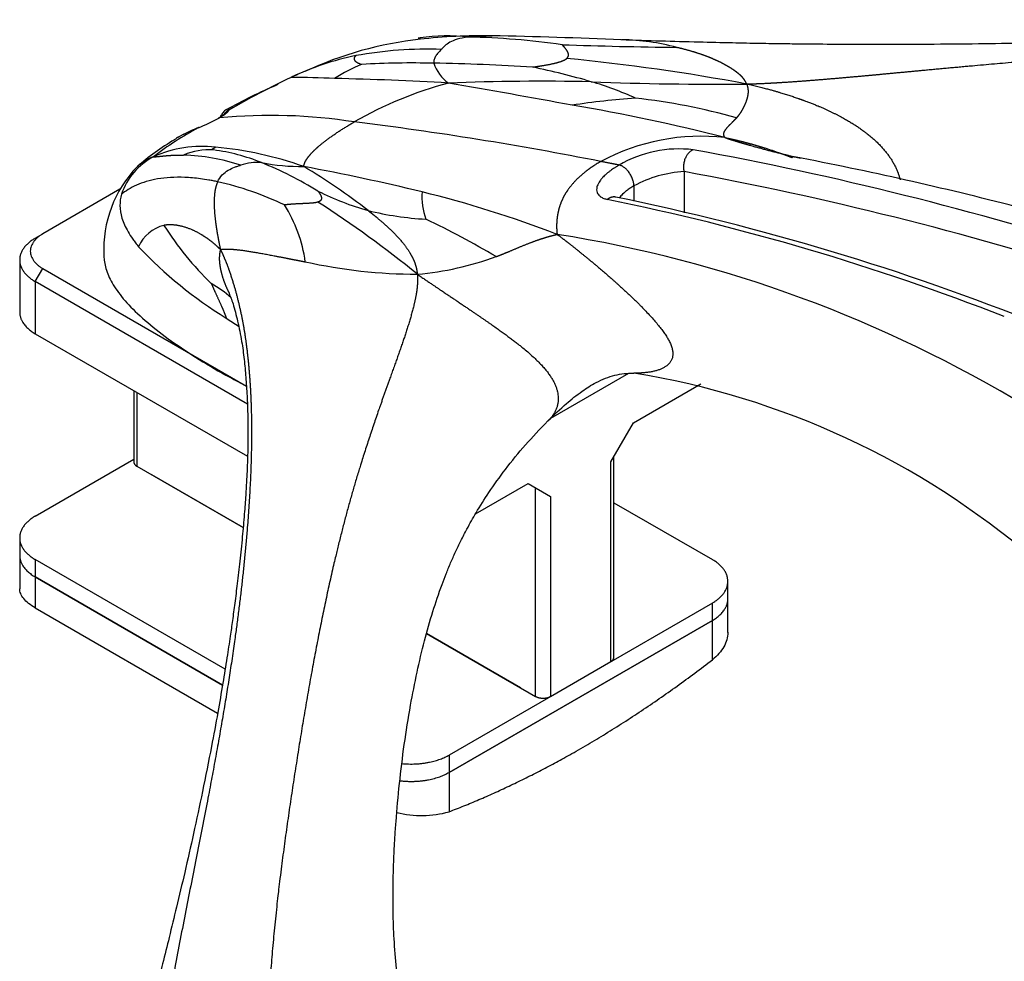
# Model space of a CAD drawing. Units: inches. Extents: x 138 to 3730, y 402 to 1684.
# Drawn here: x 3540 to 3544, y 1557 to 1560 of the extents above; entities that cross this region are included whole.
import ezdxf

# ---------------------------------------------------------------- set-up
doc = ezdxf.new("R2010")
doc.units = ezdxf.units.IN
doc.header["$LTSCALE"] = 0.125
doc.header["$MEASUREMENT"] = 0
doc.layers.add('01 Cut', color=7, linetype='Continuous')

msp = doc.modelspace()

# ---------------------------------------------------------------- linework, layer by layer
at = {"layer": '01 Cut', "linetype": 'Continuous'}
for p, q in [((3542.95294, 1559.51086), (3542.95294, 1559.35856)), ((3540.86693, 1559.4454), (3540.58169, 1559.28072)), ((3542.76758, 1559.45771), (3542.76758, 1559.40126)), ((3540.55387, 1559.26466), (3540.58169, 1559.28072)), ((3540.49625, 1559.18434), (3540.49625, 1558.9916)), ((3540.55387, 1559.10403), (3540.58169, 1559.15222)), ((3540.58169, 1559.15222), (3541.33454, 1558.71756)), ((3540.55387, 1559.10403), (3540.55387, 1558.91129)), ((3541.33809, 1558.65126), (3540.55387, 1559.10403)), ((3540.55387, 1558.91129), (3541.33884, 1558.45808)), ((3542.7478, 1558.76448), (3542.4595, 1558.59803)), ((3542.7656, 1558.58201), (3543.01564, 1558.72637)), ((3540.91792, 1558.7011), (3540.91792, 1558.43745)), ((3540.92944, 1558.69445), (3540.92944, 1558.42139)), ((3542.68214, 1558.43745), (3542.7656, 1558.58201)), ((3542.69366, 1557.71465), (3542.69366, 1558.45741)), ((3540.55387, 1558.23667), (3540.91792, 1558.44686)), ((3540.92944, 1558.42139), (3541.32248, 1558.19447)), ((3542.68214, 1557.69859), (3542.68214, 1558.43745)), ((3541.32248, 1558.19447), (3540.98508, 1558.38926)), ((3542.18197, 1558.24505), (3542.37611, 1558.35714)), ((3542.37611, 1558.35714), (3542.45958, 1558.30895)), ((3542.40393, 1557.57009), (3542.40393, 1558.34108)), ((3542.45958, 1558.30895), (3542.45958, 1557.57009)), ((3542.69366, 1558.28624), (3543.05772, 1558.07605)), ((3540.49625, 1558.15636), (3540.49625, 1558.09211)), ((3540.49625, 1558.09211), (3540.49625, 1557.96752)), ((3540.55387, 1558.07605), (3540.55387, 1558.0118)), ((3541.25585, 1557.67076), (3540.55387, 1558.07605)), ((3540.55387, 1558.0118), (3541.24628, 1557.61204)), ((3540.55387, 1558.0118), (3540.55387, 1557.89741)), ((3541.24628, 1557.61204), (3540.55387, 1558.0118)), ((3543.11534, 1557.93149), (3543.11534, 1557.99574)), ((3543.05772, 1557.91543), (3542.084, 1557.35325)), ((3543.05772, 1557.85118), (3543.05772, 1557.91543)), ((3543.11534, 1557.8069), (3543.11534, 1557.93149)), ((3540.55387, 1557.89741), (3541.22826, 1557.50804)), ((3542.084, 1557.289), (3543.05772, 1557.85118)), ((3543.05772, 1557.85118), (3542.084, 1557.289)), ((3543.05772, 1557.70561), (3543.05772, 1557.85118)), ((3542.34829, 1557.60221), (3542.00117, 1557.80263)), ((3542.00117, 1557.80263), (3542.40393, 1557.57009)), ((3542.45958, 1557.57009), (3542.68214, 1557.69859)), ((3542.084, 1557.35325), (3542.084, 1557.289)), ((3542.084, 1557.289), (3542.084, 1557.14343))]:
    msp.add_line(p, q, dxfattribs=at)
for centre, radius, start, end in [((3542.12344, 1558.66077), 1.34746, 96.18724, 115.15692), ((3542.08056, 1559.2878), 0.72472, 98.18879, 98.78491), ((3542.21607, 1557.85007), 2.16341, 89.29962, 96.38767), ((3542.08056, 1559.2878), 0.72472, 84.04548, 98.18879), ((3542.25624, 1558.35806), 1.65361, 90.69487, 93.4844), ((3542.08609, 1557.03872), 2.97071, 81.95418, 88.6565), ((3542.25624, 1558.35806), 1.65361, 90.42204, 90.69487), ((3541.78072, 1538.11852), 21.89967, 87.535975, 88.791723), ((3542.71064, 1559.17024), 0.82835, 74.94393, 89.0736), ((3542.00614, 1558.45344), 1.51024, 88.11917, 100.18307), ((3543.19628, 1580.35417), 20.38581, 268.047979, 269.239818), ((3541.96121, 1558.88321), 1.07977, 101.86875, 115.30655), ((3541.95172, 1556.46237), 3.45019, 88.74252, 93.17514), ((3542.17194, 1559.9618), 0.15293, 199.11131, 233.83298), ((3541.84767, 1550.63043), 9.28304, 86.627084, 88.89037), ((3541.77237, 1552.28638), 7.6794, 79.401799, 84.417555), ((3541.99432, 1559.33467), 0.61844, 112.20209, 122.65251), ((3541.75254, 1556.88168), 3.08314, 73.85475, 77.99485), ((3542.84237, 1557.02955), 3.1322, 115.38382, 120.13396), ((3541.74163, 1559.32851), 0.58339, 111.67736, 114.50509), ((3541.45488, 1554.79062), 5.06894, 87.67363, 89.49396), ((3541.91429, 1559.02406), 0.93215, 114.58772, 115.11245), ((3541.37297, 1547.53623), 12.32251, 86.702841, 88.662285), ((3542.45749, 1558.43663), 1.45121, 105.00815, 119.92127), ((3542.43119, 1550.60338), 9.24156, 88.892122, 92.167364), ((3531.89395, 1501.47855), 59.24233, 79.6479676, 80.0977857), ((3543.06125, 1571.00441), 11.17031, 267.684132, 270.633579), ((3542.2762, 1558.69327), 1.19738, 65.4524, 73.81874), ((3542.17227, 1558.11875), 1.85964, 112.84428, 119.39122), ((3542.98263, 1556.81961), 2.97019, 94.03466, 98.57928), ((3542.52485, 1557.51563), 2.28041, 74.16642, 83.73655), ((3541.31311, 1552.59096), 7.2698, 75.739321, 80.287603), ((3540.86053, 1560.4099), 0.79418, 291.85112, 298.15933), ((3541.4236, 1557.72055), 1.99806, 81.07422, 95.40716), ((3540.21326, 1547.28983), 12.4974, 78.777749, 83.012479), ((3541.72523, 1558.61466), 1.20145, 118.27401, 127.66199), ((3541.42623, 1559.01868), 0.70806, 112.35668, 117.75758), ((3541.5196, 1558.85716), 0.89337, 120.32426, 131.27462), ((3541.42623, 1559.01868), 0.70806, 118.78161, 119.16684), ((3543.01668, 1558.85653), 0.78507, 83.62124, 118.22087), ((3541.17006, 1559.16899), 0.43525, 83.33621, 114.27256), ((3541.19708, 1559.34881), 0.24264, 86.29692, 113.05634), ((3541.11689, 1558.86599), 0.73127, 68.01475, 82.4676), ((3541.09566, 1558.25637), 1.35072, 70.48788, 84.69364), ((3542.9345, 1559.15288), 0.44186, 83.14211, 120.11335), ((3540.75302, 1547.35059), 12.44322, 72.300676, 79.656172), ((3541.10566, 1559.34719), 0.24676, 117.65141, 161.15678), ((3541.08023, 1558.83308), 0.73931, 71.58311, 88.3084), ((3540.7756, 1546.15322), 13.6592, 75.562836, 79.085495), ((3541.24833, 1559.22266), 0.4413, 136.11412, 182.62426), ((3541.37367, 1559.3668), 0.17809, 84.52542, 109.64288), ((3541.54413, 1560.34542), 0.8159, 259.15773, 270.1877), ((3540.84772, 1558.20979), 1.44052, 58.54918, 67.85803), ((3540.34152, 1557.51252), 2.34969, 52.10679, 59.13897), ((3539.95059, 1550.99496), 8.68254, 76.453942, 79.406403), ((3542.97784, 1559.07418), 0.43739, 93.26342, 118.73263), ((3540.66473, 1547.06756), 12.65194, 72.358068, 79.580241), ((3540.98439, 1558.3733), 1.12661, 64.17575, 77.4939), ((3542.08319, 1560.41113), 1.08617, 243.54672, 254.04795), ((3542.22966, 1559.41884), 0.24598, 176.00552, 199.95899), ((3540.97407, 1555.35774), 4.20149, 68.94246, 76.08749), ((3540.87326, 1550.61774), 8.97179, 68.664789, 78.452874), ((3540.86078, 1550.43638), 9.16653, 68.149864, 78.421489), ((3541.03458, 1559.10625), 0.52264, 7.80248, 32.54422), ((3539.32635, 1555.87371), 4.19351, 50.97592, 57.18341), ((3542.06628, 1560.5212), 1.18827, 256.29114, 266.72794), ((3540.49514, 1556.19153), 3.48433, 59.59356, 64.44044), ((3541.0612, 1559.17976), 0.13591, 103.33535, 156.96925), ((3541.99649, 1559.92), 1.14195, 212.16875, 226.11467), ((3541.73477, 1554.55086), 4.78675, 58.68932, 80.99863), ((3542.08868, 1560.31739), 1.58254, 223.25634, 238.42771), ((3541.86807, 1560.262), 1.13473, 274.99046, 290.13469), ((3541.96819, 1561.0488), 1.91723, 257.47423, 269.95773), ((3541.00844, 1558.75055), 0.39823, 47.45827, 60.44517), ((3550.38445, 1573.08413), 16.80737, 237.120264, 237.30507), ((3542.28941, 1555.80104), 3.00279, 49.40901, 80.83142), ((3541.98306, 1557.49957), 0.37016, 255.55892, 285.82491)]:
    msp.add_arc(centre, radius, start, end, dxfattribs=at)
for points, knots in [([(3548.29812, 1560.05718), (3548.24623, 1560.05989), (3548.16514, 1560.06407), (3548.04366, 1560.06779), (3547.94249, 1560.07002), (3547.84573, 1560.07147), (3547.73905, 1560.07242), (3547.61399, 1560.07276), (3547.47474, 1560.07231), (3547.32211, 1560.07103), (3547.16518, 1560.06898), (3547.01337, 1560.0664), (3546.87989, 1560.06374), (3546.77003, 1560.06131), (3546.684, 1560.05928), (3546.61527, 1560.05759), (3546.54948, 1560.05591), (3546.47261, 1560.05389), (3546.37732, 1560.05128), (3546.26447, 1560.04808), (3546.07726, 1560.04259), (3545.82634, 1560.0348), (3545.57289, 1560.02643), (3545.38082, 1560.01994), (3545.24743, 1560.01541), (3545.12361, 1560.01121), (3545.01563, 1560.0076), (3544.92822, 1560.00473), (3544.85799, 1560.00247), (3544.78268, 1560.0001), (3544.68533, 1559.99715), (3544.55265, 1559.99338), (3544.39133, 1559.98925), (3544.21765, 1559.9856), (3544.03573, 1559.98276), (3543.85497, 1559.98101), (3543.67887, 1559.98044), (3543.52323, 1559.98096), (3543.40636, 1559.98202), (3543.31369, 1559.9832), (3543.22866, 1559.98453), (3543.12486, 1559.98655), (3543.00258, 1559.98943), (3542.86245, 1559.99328), (3542.77359, 1559.99623), (3542.71963, 1559.99804)], [0, 0, 0, 0, 0.0253546, 0.0471374, 0.0642268, 0.08024, 0.0993962, 0.1218667, 0.1477839, 0.1746285, 0.2043459, 0.2326189, 0.2567238, 0.2765374, 0.2920288, 0.3032176, 0.3136352, 0.3274598, 0.3446072, 0.3649223, 0.3881812, 0.4453341, 0.499859, 0.5243517, 0.5484527, 0.5714386, 0.5907588, 0.6063334, 0.6182573, 0.6283351, 0.6465989, 0.670327, 0.6993006, 0.7328555, 0.7631004, 0.7964928, 0.8294937, 0.8573907, 0.8799285, 0.892231, 0.9071324, 0.9256058, 0.9479674, 0.9733907, 1, 1, 1, 1]), ([(3542.15574, 1560.00861), (3542.13923, 1560.00642), (3542.11222, 1560.00068), (3542.08543, 1559.98923), (3542.07091, 1559.97834), (3542.06407, 1559.97167), (3542.06084, 1559.96835), (3542.05979, 1559.96724), (3542.05772, 1559.96505), (3542.05671, 1559.96395), (3542.0557, 1559.96287)], [0, 0, 0, 0, 0.25, 0.5, 0.75, 0.875, 0.875, 0.9375, 0.9375, 1, 1, 1, 1]), ([(3542.0557, 1559.96287), (3542.05168, 1559.95853), (3542.04385, 1559.95014), (3542.03414, 1559.93786), (3542.02892, 1559.9274), (3542.02758, 1559.92083), (3542.02726, 1559.91747), (3542.02721, 1559.91634), (3542.02723, 1559.91405), (3542.0273, 1559.9129), (3542.02744, 1559.91173)], [0, 0, 0, 0, 0.25, 0.5, 0.75, 0.875, 0.875, 0.9375, 0.9375, 1, 1, 1, 1]), ([(3541.26993, 1559.73845), (3541.26949, 1559.73713), (3541.26863, 1559.73553), (3541.2658, 1559.73181), (3541.26379, 1559.72964), (3541.25837, 1559.72481), (3541.25497, 1559.72215), (3541.24637, 1559.71625), (3541.24113, 1559.713), (3541.23532, 1559.70971)], [0, 0, 0, 0, 0.25, 0.25, 0.5, 0.5, 0.75, 0.75, 1, 1, 1, 1]), ([(3541.26117, 1559.74045), (3541.25839, 1559.73866), (3541.25164, 1559.73422), (3541.24421, 1559.72487), (3541.23964, 1559.71687), (3541.23784, 1559.71317)], [0, 0, 0, 0, 0.07563107, 0.21709774, 0.32527088, 0.32527088, 0.32527088, 0.32527088]), ([(3541.26282, 1559.74178), (3541.26308, 1559.74194), (3541.26332, 1559.74208), (3541.26585, 1559.74345), (3541.2678, 1559.74366), (3541.26961, 1559.74267), (3541.27003, 1559.74212), (3541.27039, 1559.74061), (3541.27032, 1559.73963), (3541.26993, 1559.73845)], [0.73658265, 0.73658265, 0.73658265, 0.73658265, 0.75, 0.75, 0.875, 0.875, 0.9375, 0.9375, 1, 1, 1, 1]), ([(3541.25263, 1559.72309), (3541.25263, 1559.72309), (3541.25262, 1559.72304), (3541.25104, 1559.72134), (3541.24301, 1559.71518), (3541.23427, 1559.71017), (3541.22973, 1559.70755)], [0.28429701, 0.28429701, 0.28429701, 0.28429701, 0.28662048, 0.54124192, 0.79832858, 1, 1, 1, 1]), ([(3541.15612, 1559.67277), (3541.15291, 1559.6714), (3541.14966, 1559.67), (3541.1433, 1559.66725), (3541.14015, 1559.66588), (3541.1308, 1559.66178), (3541.1247, 1559.65905), (3541.10676, 1559.65074), (3541.09523, 1559.64502), (3541.07866, 1559.63564), (3541.07315, 1559.63228), (3541.06789, 1559.62878)], [0, 0, 0, 0, 0.03125, 0.03125, 0.0625, 0.0625, 0.125, 0.125, 0.25, 0.25, 0.31660067, 0.31660067, 0.31660067, 0.31660067]), ([(3541.22835, 1559.47318), (3541.233, 1559.48321), (3541.24475, 1559.49985), (3541.26701, 1559.51671), (3541.28713, 1559.52583), (3541.29887, 1559.52988), (3541.30459, 1559.53173), (3541.30648, 1559.53232), (3541.31019, 1559.53346), (3541.31201, 1559.534), (3541.3138, 1559.53453)], [0, 0, 0, 0, 0.25, 0.5, 0.75, 0.875, 0.875, 0.9375, 0.9375, 1, 1, 1, 1]), ([(3542.71281, 1559.53511), (3542.71211, 1559.53471), (3542.71071, 1559.5339), (3542.70794, 1559.53226), (3542.70451, 1559.53019), (3542.70047, 1559.52768), (3542.69504, 1559.5242), (3542.68834, 1559.5197), (3542.68173, 1559.51495), (3542.67648, 1559.51095), (3542.67112, 1559.5067), (3542.66486, 1559.50139), (3542.65799, 1559.49499), (3542.65075, 1559.48751), (3542.64416, 1559.47959), (3542.63822, 1559.47085), (3542.63381, 1559.4625), (3542.63057, 1559.45321), (3542.62933, 1559.44325), (3542.63148, 1559.43189), (3542.63836, 1559.42202), (3542.64806, 1559.41538), (3542.65789, 1559.41096), (3542.66471, 1559.40894), (3542.66917, 1559.40794)], [0, 0, 0, 0, 0.0094804, 0.0190333, 0.038139, 0.0572447, 0.0763505, 0.1168094, 0.1572684, 0.1798225, 0.2023766, 0.2474847, 0.290634, 0.3337833, 0.3989046, 0.4486843, 0.5068669, 0.5645406, 0.6355279, 0.7138321, 0.8182117, 0.891147, 0.9334822, 1, 1, 1, 1]), ([(3541.22835, 1559.47318), (3541.22283, 1559.47437), (3541.21737, 1559.47549), (3541.21196, 1559.47654), (3541.20656, 1559.4776), (3541.2012, 1559.47858), (3541.1959, 1559.4795), (3541.18531, 1559.48135), (3541.17493, 1559.48293), (3541.16477, 1559.48427), (3541.14446, 1559.48694), (3541.12503, 1559.48862), (3541.1065, 1559.48938), (3541.08798, 1559.49014), (3541.07035, 1559.48998), (3541.05364, 1559.489), (3541.03694, 1559.48801), (3541.02115, 1559.48619), (3541.0063, 1559.48362), (3540.99144, 1559.48104), (3540.97753, 1559.47772), (3540.96453, 1559.4738), (3540.95154, 1559.46989), (3540.93947, 1559.46538), (3540.9283, 1559.46044), (3540.91714, 1559.4555), (3540.90689, 1559.45013), (3540.89753, 1559.44448), (3540.88817, 1559.43884), (3540.87971, 1559.43292), (3540.87213, 1559.42689)], [0, 0, 0, 0, 0.03125, 0.03125, 0.03125, 0.0625, 0.0625, 0.0625, 0.125, 0.125, 0.125, 0.25, 0.25, 0.25, 0.375, 0.375, 0.375, 0.5, 0.5, 0.5, 0.625, 0.625, 0.625, 0.75, 0.75, 0.75, 0.875, 0.875, 0.875, 1, 1, 1, 1]), ([(3542.76758, 1559.45771), (3542.76513, 1559.45628), (3542.76027, 1559.45341), (3542.75338, 1559.44903), (3542.74686, 1559.4446), (3542.74073, 1559.44015), (3542.73503, 1559.43568), (3542.7261, 1559.4281), (3542.71862, 1559.42047), (3542.71407, 1559.41439), (3542.71309, 1559.41298)], [0, 0, 0, 0, 0.04874849, 0.0969945, 0.14482047, 0.19228126, 0.23913206, 0.28530155, 0.42742585, 0.47079755, 0.47079755, 0.47079755, 0.47079755]), ([(3540.87213, 1559.42689), (3540.86857, 1559.41354), (3540.86491, 1559.3856), (3540.87201, 1559.33959), (3540.89029, 1559.29753), (3540.90764, 1559.27048), (3540.91746, 1559.25664), (3540.92091, 1559.25197), (3540.92822, 1559.24253), (3540.93207, 1559.23776), (3540.93612, 1559.23293)], [0, 0, 0, 0, 0.25, 0.5, 0.75, 0.875, 0.875, 0.9375, 0.9375, 1, 1, 1, 1]), ([(3540.80749, 1559.20263), (3540.80751, 1559.19618), (3540.80884, 1559.17404), (3540.819, 1559.13368), (3540.84809, 1559.07876), (3540.89644, 1559.0186), (3540.96682, 1558.95288), (3541.05539, 1558.88434), (3541.1583, 1558.81569), (3541.25357, 1558.76023), (3541.31359, 1558.72884), (3541.33434, 1558.7184)], [0.28608978, 0.28608978, 0.28608978, 0.28608978, 0.3125, 0.375, 0.4375, 0.5, 0.5625, 0.625, 0.6875, 0.75, 0.78250306, 0.78250306, 0.78250306, 0.78250306]), ([(3541.26805, 1559.0669), (3541.27454, 1559.05108), (3541.2864, 1559.02186), (3541.30295, 1558.956), (3541.31728, 1558.88626), (3541.32646, 1558.81814), (3541.33261, 1558.75063), (3541.33722, 1558.68253), (3541.33968, 1558.61704), (3541.34053, 1558.5521), (3541.33993, 1558.48944), (3541.33818, 1558.42947), (3541.33559, 1558.37203), (3541.33199, 1558.31124), (3541.32672, 1558.23984), (3541.31946, 1558.15827), (3541.31066, 1558.07244), (3541.30125, 1557.99048), (3541.29208, 1557.91751), (3541.28334, 1557.85262), (3541.27381, 1557.78578), (3541.26215, 1557.70869), (3541.24695, 1557.61465), (3541.22802, 1557.50528), (3541.20327, 1557.37172), (3541.17351, 1557.2225), (3541.14029, 1557.06713), (3541.10794, 1556.92456), (3541.07759, 1556.79676), (3541.05016, 1556.68382), (3541.02613, 1556.586), (3541.00696, 1556.50829), (3540.99081, 1556.44285), (3540.97552, 1556.38083), (3540.95739, 1556.30703), (3540.93665, 1556.2221), (3540.91027, 1556.11336), (3540.87941, 1555.98253), (3540.85502, 1555.8771), (3540.84111, 1555.8107), (3540.83587, 1555.78447), (3540.83101, 1555.75903), (3540.82631, 1555.7333), (3540.82103, 1555.70309), (3540.81452, 1555.66364), (3540.80648, 1555.60863), (3540.80069, 1555.57046), (3540.79676, 1555.54422)], [0, 0, 0, 0, 0.0209567, 0.0455043, 0.0717505, 0.0944235, 0.1157133, 0.1370599, 0.157083, 0.1753332, 0.1956985, 0.2131447, 0.2284765, 0.2459627, 0.2661792, 0.2905393, 0.3166235, 0.3402617, 0.36119, 0.3794707, 0.3961354, 0.4188124, 0.4454072, 0.4761444, 0.5113477, 0.5579286, 0.6011714, 0.640749, 0.676051, 0.7065188, 0.7330565, 0.7556987, 0.7694879, 0.7856811, 0.8054807, 0.8286386, 0.8537295, 0.8911368, 0.9289602, 0.9359666, 0.9427136, 0.9492156, 0.9554843, 0.9624198, 0.971765, 0.9837474, 1, 1, 1, 1]), ([(3541.26805, 1559.0669), (3541.26823, 1559.06652), (3541.26842, 1559.06613), (3541.2686, 1559.06575), (3541.26901, 1559.06491), (3541.26942, 1559.06407), (3541.26984, 1559.06322)], [0.496239178, 0.496239178, 0.496239178, 0.496239178, 0.5, 0.5, 0.5, 0.508260353, 0.508260353, 0.508260353, 0.508260353]), ([(3542.44975, 1558.58887), (3542.47386, 1558.61272), (3542.51023, 1558.64784), (3542.57082, 1558.69647), (3542.61989, 1558.72755), (3542.66096, 1558.74696), (3542.69588, 1558.75817), (3542.73248, 1558.76468), (3542.75453, 1558.76525), (3542.76788, 1558.76546)], [0, 0, 0, 0, 0.2703312, 0.4775408, 0.638664, 0.7380689, 0.8261919, 0.9103766, 1, 1, 1, 1]), ([(3541.93074, 1556.33371), (3541.92053, 1556.37548), (3541.90372, 1556.44552), (3541.88872, 1556.56164), (3541.8804, 1556.66996), (3541.877, 1556.76987), (3541.87675, 1556.85724), (3541.87832, 1556.9309), (3541.88078, 1556.99337), (3541.88389, 1557.05034), (3541.88968, 1557.13482), (3541.90016, 1557.2489), (3541.91771, 1557.39214), (3541.93952, 1557.52977), (3541.96455, 1557.65712), (3541.99183, 1557.77251), (3542.02233, 1557.88058), (3542.05014, 1557.96343), (3542.07311, 1558.02355), (3542.08968, 1558.06376), (3542.10783, 1558.10449), (3542.12791, 1558.14627), (3542.1527, 1558.19417), (3542.18644, 1558.25401), (3542.23293, 1558.32787), (3542.29254, 1558.41137), (3542.36574, 1558.50145), (3542.41844, 1558.55646), (3542.44975, 1558.58887)], [0, 0, 0, 0, 0.0523598, 0.104089, 0.152976, 0.1974681, 0.2365446, 0.2690545, 0.2954894, 0.3201727, 0.3457057, 0.4094764, 0.4751904, 0.5406554, 0.5956337, 0.6473738, 0.6950566, 0.7387203, 0.7559029, 0.7733666, 0.7910361, 0.8088491, 0.8277095, 0.8533379, 0.8854489, 0.9221802, 0.9612618, 1, 1, 1, 1]), ([(3540.55387, 1557.89741), (3540.5446, 1557.90276), (3540.53641, 1557.90831), (3540.52209, 1557.91982), (3540.51591, 1557.92584), (3540.50607, 1557.93792), (3540.50238, 1557.94396), (3540.49748, 1557.95598), (3540.49625, 1557.96195), (3540.49625, 1557.96772)], [0, 0, 0, 0, 0.125, 0.125, 0.25, 0.25, 0.375, 0.375, 0.49749763, 0.49749763, 0.49749763, 0.49749763]), ([(3543.11534, 1557.80717), (3543.11534, 1557.80699), (3543.11534, 1557.80682), (3543.11529, 1557.79773), (3543.11401, 1557.78876), (3543.1089, 1557.77069), (3543.10514, 1557.76183), (3543.09536, 1557.74464), (3543.08928, 1557.73622), (3543.07499, 1557.7202), (3543.06685, 1557.71267), (3543.05772, 1557.70561)], [0.49749763, 0.49749763, 0.49749763, 0.49749763, 0.5, 0.5, 0.625, 0.625, 0.75, 0.75, 0.875, 0.875, 1, 1, 1, 1])]:
    msp.add_open_spline(points, degree=3, knots=knots, dxfattribs=at)
for points, weights, knots in [([(3543.18477, 1559.83478), (3543.20699, 1559.83533), (3543.22932, 1559.83629), (3543.26825, 1559.83813), (3543.28511, 1559.83902), (3543.32873, 1559.84169), (3543.41302, 1559.84743), (3543.55015, 1559.85887), (3543.69148, 1559.87198), (3543.84442, 1559.8865), (3544.00261, 1559.90112), (3544.22107, 1559.92041), (3544.62453, 1559.9527), (3545.26928, 1559.98949), (3546.17306, 1560.01922), (3547.05184, 1560.0324), (3547.52692, 1560.02701), (3547.74671, 1560.02143), (3547.81701, 1560.01908), (3547.95019, 1560.01332), (3548.01307, 1560.00989), (3548.07147, 1560.00588)], [1, 0.999838316218, 1.00515680948, 1.00982396828, 1.00917263383, 0.998263888889, 0.993055555556, 0.958333333333, 1, 1, 1, 1, 1, 1, 1, 1, 1, 1, 1, 1, 1, 1], [0, 0, 0, 0, 0.0104167, 0.0104167, 0.0208333, 0.0208333, 0.0416667, 0.0833333, 0.125, 0.1666667, 0.2083333, 0.25, 0.3333333, 0.5, 0.6666667, 0.8333333, 0.9166667, 0.9166667, 0.9583333, 0.9583333, 1, 1, 1, 1]), ([(3542.51941, 1559.92936), (3542.52059, 1559.93042), (3542.52159, 1559.9315), (3542.52323, 1559.93372), (3542.52389, 1559.93486), (3542.52539, 1559.93832), (3542.52655, 1559.94549), (3542.52132, 1559.95795), (3542.51202, 1559.96944), (3542.5069, 1559.97494), (3542.50471, 1559.97724), (3542.50405, 1559.97792), (3542.50288, 1559.97914), (3542.50236, 1559.97968), (3542.50188, 1559.98019)], [1, 1, 1, 1, 1, 1, 1, 1, 1, 1, 1.00808071832, 1.00841741491, 1.00437705576, 1, 1], [0, 0, 0, 0, 0.0625, 0.0625, 0.125, 0.125, 0.25, 0.5, 0.75, 0.875, 0.875, 0.9375, 0.9375, 1, 1, 1, 1]), ([(3543.18477, 1559.83478), (3543.18242, 1559.84058), (3543.17903, 1559.84626), (3543.17556, 1559.85118), (3543.1721, 1559.85607), (3543.16854, 1559.86026), (3543.16483, 1559.8638), (3543.15734, 1559.87094), (3543.14894, 1559.87774), (3543.13995, 1559.88417), (3543.12196, 1559.89704), (3543.10157, 1559.90844), (3543.07932, 1559.91889), (3543.05708, 1559.92933), (3543.03297, 1559.93883), (3543.00729, 1559.94737), (3542.98161, 1559.95592), (3542.95436, 1559.96351), (3542.92581, 1559.97015)], [1, 1.00016047205, 1.00581627213, 1.0084142974, 1.01101232267, 1.01055257311, 1.00703504874, 1, 1, 1, 1, 1, 1, 1, 1, 1, 1, 1, 1], [0, 0, 0, 0, 0.0625, 0.0625, 0.0625, 0.125, 0.125, 0.125, 0.25, 0.25, 0.25, 0.5, 0.5, 0.5, 0.75, 0.75, 0.75, 1, 1, 1, 1]), ([(3541.73913, 1559.93989), (3541.73816, 1559.93897), (3541.7373, 1559.93806), (3541.73581, 1559.93627), (3541.73517, 1559.93539), (3541.73359, 1559.9328), (3541.73171, 1559.9278), (3541.73468, 1559.92033), (3541.74486, 1559.91383), (3541.75233, 1559.91054), (3541.75573, 1559.90914), (3541.75679, 1559.90872), (3541.75877, 1559.90795), (3541.75971, 1559.9076), (3541.76062, 1559.90726)], [1, 1, 1, 1, 1, 1, 1, 1, 1, 1, 1.00808071832, 1.00841741491, 1.00437705576, 1, 1], [0, 0, 0, 0, 0.0625, 0.0625, 0.125, 0.125, 0.25, 0.5, 0.75, 0.875, 0.875, 0.9375, 0.9375, 1, 1, 1, 1]), ([(3542.39383, 1559.89739), (3542.39569, 1559.89767), (3542.39767, 1559.89796), (3542.40201, 1559.89861), (3542.40439, 1559.89897), (3542.41226, 1559.90015), (3542.43058, 1559.90297), (3542.46427, 1559.9088), (3542.49339, 1559.91618), (3542.50646, 1559.92149), (3542.51206, 1559.92432), (3542.51377, 1559.92528), (3542.51686, 1559.92728), (3542.51823, 1559.9283), (3542.51941, 1559.92936)], [1, 1, 1.00437705576, 1.00841741491, 1.00808071832, 1, 1, 1, 1, 1, 1, 1, 1, 1, 1], [0, 0, 0, 0, 0.0625, 0.0625, 0.125, 0.125, 0.25, 0.5, 0.75, 0.875, 0.875, 0.9375, 0.9375, 1, 1, 1, 1]), ([(3543.18477, 1559.83478), (3543.18712, 1559.82897), (3543.18822, 1559.82351), (3543.18963, 1559.81416), (3543.18995, 1559.81021), (3543.18979, 1559.80034), (3543.18686, 1559.7817), (3543.17772, 1559.75641), (3543.16624, 1559.73512), (3543.15835, 1559.72375), (3543.15423, 1559.71827), (3543.15284, 1559.71648), (3543.14998, 1559.71295), (3543.14853, 1559.71122), (3543.14705, 1559.70952)], [1, 0.999839527948, 1.00516175719, 1.0100992722, 1.00971455795, 1, 1, 1, 1, 1, 1, 1, 1, 1, 1], [0, 0, 0, 0, 0.0625, 0.0625, 0.125, 0.125, 0.25, 0.5, 0.75, 0.875, 0.875, 0.9375, 0.9375, 1, 1, 1, 1]), ([(3543.18477, 1559.83478), (3543.20934, 1559.82953), (3543.23206, 1559.82399), (3543.27055, 1559.81414), (3543.28653, 1559.80978), (3543.3254, 1559.7982), (3543.39618, 1559.77543), (3543.52028, 1559.72506), (3543.68023, 1559.62634), (3543.73621, 1559.5389), (3543.75138, 1559.48439), (3543.75233, 1559.48062)], [1, 0.999677844167, 1.00439425741, 1.00879743207, 1.00848419348, 1, 1, 1, 1, 1, 1, 1], [0, 0, 0, 0, 0.015625, 0.015625, 0.03125, 0.03125, 0.0625, 0.125, 0.25, 0.5, 0.51867849, 0.51867849, 0.51867849, 0.51867849]), ([(3541.54681, 1559.52952), (3541.54715, 1559.53206), (3541.54768, 1559.53459), (3541.54829, 1559.53688), (3541.54889, 1559.53916), (3541.54958, 1559.54122), (3541.55036, 1559.54308), (3541.55192, 1559.54682), (3541.55389, 1559.55052), (3541.55611, 1559.55416), (3541.56053, 1559.56143), (3541.56592, 1559.56841), (3541.57201, 1559.57532), (3541.58419, 1559.58913), (3541.59917, 1559.60262), (3541.61595, 1559.61602), (3541.64949, 1559.64284), (3541.69016, 1559.66932), (3541.73361, 1559.69441), (3541.73361, 1559.69441), (3541.73361, 1559.69441), (3541.73361, 1559.69441)], [1, 0.999666210769, 1.00413144252, 1.00621799481, 1.0083045471, 1.00801241992, 1.00534161328, 1, 1, 1, 1, 1, 1, 1, 1, 1, 1, 1, 1, 1, 1, 1], [0, 0, 0, 0, 0.0312499, 0.0312499, 0.0312499, 0.0624997, 0.0624997, 0.0624997, 0.1249995, 0.1249995, 0.1249995, 0.249999, 0.249999, 0.249999, 0.499998, 0.499998, 0.499998, 0.9999959, 0.9999959, 0.9999959, 1, 1, 1, 1]), ([(3543.14705, 1559.70952), (3543.14557, 1559.70782), (3543.14406, 1559.70614), (3543.14101, 1559.70285), (3543.13947, 1559.70122), (3543.13483, 1559.69643), (3543.12547, 1559.68711), (3543.11074, 1559.67271), (3543.10048, 1559.65904), (3543.0988, 1559.65045), (3543.09892, 1559.64609), (3543.09933, 1559.64446), (3543.10091, 1559.64081), (3543.1021, 1559.63877), (3543.10391, 1559.63674)], [1, 1, 1, 1, 1, 1, 1, 1, 1, 1, 1.00981795769, 1.01028159736, 1.00559085091, 1.00043646479, 1], [0, 0, 0, 0, 0.0625, 0.0625, 0.125, 0.125, 0.25, 0.5, 0.75, 0.875, 0.875, 0.9375, 0.9375, 1, 1, 1, 1]), ([(3543.10391, 1559.63674), (3543.11619, 1559.63255), (3543.12863, 1559.62857), (3543.15139, 1559.62147), (3543.16182, 1559.61831), (3543.19067, 1559.60989), (3543.24946, 1559.59325), (3543.31249, 1559.57723), (3543.35652, 1559.56662), (3543.36162, 1559.5654)], [1, 0.99945959578, 1.00362916083, 1.00756112922, 1.00732353256, 1, 1, 1, 1, 1], [0, 0, 0, 0, 0.015625, 0.015625, 0.03125, 0.03125, 0.0625, 0.125, 0.13316914, 0.13316914, 0.13316914, 0.13316914]), ([(3543.10391, 1559.63674), (3543.12085, 1559.63325), (3543.13685, 1559.62962), (3543.16522, 1559.62286), (3543.17772, 1559.61969), (3543.2107, 1559.6107), (3543.232, 1559.60443), (3543.28954, 1559.58629), (3543.32314, 1559.57418), (3543.35426, 1559.56177)], [1, 0.999831822473, 1.00409302058, 1.00805230769, 1.00775039668, 1, 1, 1, 1, 1], [0, 0, 0, 0, 0.015625, 0.015625, 0.03125, 0.03125, 0.0625, 0.0625, 0.12024912, 0.12024912, 0.12024912, 0.12024912]), ([(3541.21275, 1559.59095), (3541.2125, 1559.59106), (3541.21224, 1559.59117), (3541.21173, 1559.5914), (3541.21146, 1559.59152), (3541.21065, 1559.59189), (3541.20898, 1559.59272), (3541.20797, 1559.594), (3541.2108, 1559.59582), (3541.21435, 1559.59777), (3541.21644, 1559.59893), (3541.21719, 1559.59936), (3541.2188, 1559.60027), (3541.21966, 1559.60077), (3541.22057, 1559.6013)], [1, 1, 1.00437705576, 1.00841741491, 1.00808071832, 1, 1, 1, 1, 1, 1, 1, 1, 1, 1], [0, 0, 0, 0, 0.0625, 0.0625, 0.125, 0.125, 0.25, 0.5, 0.75, 0.875, 0.875, 0.9375, 0.9375, 1, 1, 1, 1]), ([(3540.99114, 1559.56577), (3540.98654, 1559.56396), (3540.98221, 1559.56213), (3540.97468, 1559.55877), (3540.97144, 1559.55721), (3540.96317, 1559.55288), (3540.94795, 1559.54391), (3540.93668, 1559.53481), (3540.93032, 1559.52862), (3540.93021, 1559.52852)], [1, 0.99946577872, 1.00365116248, 1.00759678153, 1.00735701682, 1, 1, 1, 1, 1], [0, 0, 0, 0, 0.02499896, 0.02499896, 0.04999792, 0.04999792, 0.09999583, 0.19999166, 0.20164526, 0.20164526, 0.20164526, 0.20164526]), ([(3540.99114, 1559.56577), (3540.99254, 1559.56564), (3540.9941, 1559.56566), (3540.99713, 1559.56578), (3540.99861, 1559.56586), (3541.00305, 1559.56624), (3541.01313, 1559.56716), (3541.03352, 1559.56944), (3541.0589, 1559.57143), (3541.07655, 1559.572), (3541.0858, 1559.57215), (3541.08895, 1559.57217), (3541.09539, 1559.57216), (3541.09869, 1559.57213), (3541.10205, 1559.57207)], [1, 1.00046900662, 1.00566844111, 1.01039576423, 1.00992365286, 1, 1, 1, 1, 1, 1, 1, 1, 1, 1], [0, 0, 0, 0, 0.0625, 0.0625, 0.125, 0.125, 0.25, 0.5, 0.75, 0.875, 0.875, 0.9375, 0.9375, 1, 1, 1, 1]), ([(3542.64545, 1559.54828), (3542.64545, 1559.54828), (3542.64545, 1559.54828), (3542.64545, 1559.54828), (3542.59369, 1559.5184), (3542.5515, 1559.48375), (3542.52274, 1559.4421), (3542.50837, 1559.42128), (3542.49735, 1559.3987), (3542.49029, 1559.37321), (3542.48676, 1559.36046), (3542.48422, 1559.34699), (3542.48287, 1559.33217), (3542.4822, 1559.32476), (3542.48182, 1559.31702), (3542.48177, 1559.30902), (3542.48174, 1559.30505), (3542.48189, 1559.30053), (3542.48221, 1559.29543), (3542.48253, 1559.29032), (3542.48303, 1559.28457), (3542.48369, 1559.27866)], [1, 1, 1, 1, 1, 1, 1, 1, 1, 1, 1, 1, 1, 1, 1, 1.00517291004, 1.00775936506, 1.00806194561, 1.00608065168, 1.00409935775, 0.999834189352, 1], [0, 0, 0, 0, 0.0000034, 0.0000034, 0.0000034, 0.5000017, 0.5000017, 0.5000017, 0.7500009, 0.7500009, 0.7500009, 0.8750004, 0.8750004, 0.8750004, 0.9375002, 0.9375002, 0.9375002, 0.9687501, 0.9687501, 0.9687501, 1, 1, 1, 1]), ([(3541.22835, 1559.47318), (3541.22719, 1559.47068), (3541.2261, 1559.46806), (3541.22409, 1559.46261), (3541.22316, 1559.45977), (3541.2206, 1559.45089), (3541.21641, 1559.43169), (3541.21413, 1559.39166), (3541.2182, 1559.33875), (3541.22427, 1559.29754), (3541.22804, 1559.27543), (3541.22962, 1559.26682), (3541.23351, 1559.24679), (3541.23583, 1559.23525), (3541.23835, 1559.22302)], [1, 1, 1, 1, 1, 1, 1, 1, 1, 1, 1.0099919103, 1.0104082399, 1.00541228475, 1, 1], [0, 0, 0, 0, 0.0625, 0.0625, 0.125, 0.125, 0.25, 0.5, 0.75, 0.875, 0.875, 0.9375, 0.9375, 1, 1, 1, 1]), ([(3541.59934, 1559.43869), (3541.59977, 1559.43814), (3541.60024, 1559.43756), (3541.60123, 1559.43628), (3541.60177, 1559.43557), (3541.60351, 1559.43322), (3541.6074, 1559.4277), (3541.61279, 1559.41719), (3541.61246, 1559.40757), (3541.60829, 1559.40294), (3541.60543, 1559.40087), (3541.60435, 1559.40023), (3541.6019, 1559.39903), (3541.60054, 1559.39848), (3541.59902, 1559.39798)], [1, 1, 1.00437705576, 1.00841741491, 1.00808071832, 1, 1, 1, 1, 1, 1, 1, 1, 1, 1], [0, 0, 0, 0, 0.0625, 0.0625, 0.125, 0.125, 0.25, 0.5, 0.75, 0.875, 0.875, 0.9375, 0.9375, 1, 1, 1, 1]), ([(3541.59902, 1559.39798), (3541.59751, 1559.39748), (3541.59585, 1559.39703), (3541.59226, 1559.39622), (3541.59032, 1559.39587), (3541.58416, 1559.3949), (3541.57036, 1559.39343), (3541.54165, 1559.39234), (3541.50961, 1559.3907), (3541.49239, 1559.38922), (3541.48501, 1559.38851), (3541.48278, 1559.38829), (3541.47873, 1559.38785), (3541.47689, 1559.38763), (3541.47516, 1559.38741)], [1, 1, 1, 1, 1, 1, 1, 1, 1, 1, 1.00808071832, 1.00841741491, 1.00437705576, 1, 1], [0, 0, 0, 0, 0.0625, 0.0625, 0.125, 0.125, 0.25, 0.5, 0.75, 0.875, 0.875, 0.9375, 0.9375, 1, 1, 1, 1]), ([(3541.78467, 1559.36679), (3541.78924, 1559.36323), (3541.7938, 1559.35966), (3541.80288, 1559.35246), (3541.8074, 1559.34884), (3541.8209, 1559.33787), (3541.84762, 1559.31555), (3541.89014, 1559.27563), (3541.92827, 1559.22996), (3541.94751, 1559.19622), (3541.95589, 1559.17822), (3541.95848, 1559.17092), (3541.96336, 1559.15348), (3541.96569, 1559.14321), (3541.96678, 1559.13157)], [1, 1, 1, 1, 1, 1, 1, 1, 1, 1, 1.01055359331, 1.01101353684, 1.00581758207, 1.00016168378, 1], [0, 0, 0, 0, 0.0625, 0.0625, 0.125, 0.125, 0.25, 0.5, 0.75, 0.875, 0.875, 0.9375, 0.9375, 1, 1, 1, 1]), ([(3541.23835, 1559.22302), (3541.23118, 1559.23), (3541.22404, 1559.23647), (3541.21132, 1559.24748), (3541.20566, 1559.25209), (3541.19049, 1559.26351), (3541.16083, 1559.28352), (3541.11647, 1559.3042), (3541.07693, 1559.31328), (3541.0558, 1559.31414), (3541.04571, 1559.31386), (3541.04242, 1559.31365), (3541.03601, 1559.313), (3541.03289, 1559.31256), (3541.02985, 1559.31201)], [1, 1, 1.00541228475, 1.0104082399, 1.0099919103, 1, 1, 1, 1, 1, 1, 1, 1, 1, 1], [0, 0, 0, 0, 0.0625, 0.0625, 0.125, 0.125, 0.25, 0.5, 0.75, 0.875, 0.875, 0.9375, 0.9375, 1, 1, 1, 1]), ([(3542.25867, 1559.19662), (3542.26282, 1559.19816), (3542.26691, 1559.19972), (3542.27503, 1559.20287), (3542.27905, 1559.20446), (3542.29104, 1559.20927), (3542.31473, 1559.21903), (3542.35418, 1559.23591), (3542.39739, 1559.25311), (3542.42871, 1559.26357), (3542.44512, 1559.26862), (3542.45149, 1559.27043), (3542.46622, 1559.27437), (3542.47467, 1559.27652), (3542.48369, 1559.27866)], [1, 1, 1, 1, 1, 1, 1, 1, 1, 1, 1.00981795769, 1.01028159736, 1.00559085091, 1.00043646479, 1], [0, 0, 0, 0, 0.0625, 0.0625, 0.125, 0.125, 0.25, 0.5, 0.75, 0.875, 0.875, 0.9375, 0.9375, 1, 1, 1, 1]), ([(3542.48369, 1559.27866), (3542.49379, 1559.27122), (3542.50343, 1559.26391), (3542.52067, 1559.25073), (3542.52836, 1559.24478), (3542.54893, 1559.22863), (3542.56243, 1559.21786), (3542.60144, 1559.18628), (3542.62548, 1559.16622), (3542.69397, 1559.10768), (3542.81641, 1558.99711), (3542.9432, 1558.84714), (3542.88963, 1558.77719), (3542.80916, 1558.76597), (3542.77506, 1558.76545), (3542.77207, 1558.76544), (3542.76903, 1558.76545)], [1, 0.999831822473, 1.00409302058, 1.00805230769, 1.00775039668, 1, 1, 1, 1, 1, 1, 1, 1, 1, 1, 1, 1], [0, 0, 0, 0, 0.015625, 0.015625, 0.03125, 0.03125, 0.0625, 0.0625, 0.125, 0.125, 0.25, 0.5, 0.75, 0.875, 0.875, 0.88687195, 0.88687195, 0.88687195, 0.88687195]), ([(3541.23835, 1559.22302), (3541.24434, 1559.21115), (3541.24973, 1559.19905), (3541.25908, 1559.17687), (3541.26311, 1559.16665), (3541.27346, 1559.13798), (3541.2935, 1559.07767), (3541.32018, 1558.96895), (3541.33793, 1558.85092), (3541.34964, 1558.72122), (3541.35439, 1558.58872), (3541.35285, 1558.40962), (3541.33326, 1558.09325), (3541.27825, 1557.65238), (3541.17122, 1557.07135), (3541.02536, 1556.36858), (3540.98024, 1555.95796), (3540.99021, 1555.80189)], [1, 1, 1.00541228475, 1.01014114588, 1.00945772227, 0.998263888889, 0.993055555556, 0.958333333333, 1, 1, 1, 1, 1, 1, 1, 1, 1, 1], [0, 0, 0, 0, 0.0104167, 0.0104167, 0.0208333, 0.0208333, 0.0416667, 0.0833333, 0.125, 0.1666667, 0.2083333, 0.25, 0.3333333, 0.5, 0.6666667, 0.8333333, 1, 1, 1, 1]), ([(3541.23835, 1559.22302), (3541.23644, 1559.21511), (3541.23536, 1559.20721), (3541.2348, 1559.19999), (3541.23425, 1559.1928), (3541.23419, 1559.18619), (3541.23464, 1559.1801), (3541.23554, 1559.16779), (3541.2376, 1559.15499), (3541.24058, 1559.14222), (3541.24646, 1559.11705), (3541.25593, 1559.092), (3541.26805, 1559.0669)], [1, 1, 1.00541228475, 1.00791026232, 1.0104082399, 1.0099919103, 1.00666127354, 1, 1, 1, 1, 1, 1], [0, 0, 0, 0, 0.0625, 0.0625, 0.0625, 0.125, 0.125, 0.125, 0.25, 0.25, 0.25, 0.49623918, 0.49623918, 0.49623918, 0.49623918]), ([(3541.23835, 1559.22302), (3541.24396, 1559.2236), (3541.25006, 1559.22403), (3541.26156, 1559.22446), (3541.26703, 1559.22447), (3541.28291, 1559.22384), (3541.31719, 1559.22074), (3541.38014, 1559.2107), (3541.44936, 1559.19735), (3541.49296, 1559.18874), (3541.51505, 1559.18441), (3541.52246, 1559.18297), (3541.53736, 1559.18008), (3541.54485, 1559.17864), (3541.55238, 1559.1772)], [1, 1, 1.00541228475, 1.0104082399, 1.0099919103, 1, 1, 1, 1, 1, 1, 1, 1, 1, 1], [0, 0, 0, 0, 0.0625, 0.0625, 0.125, 0.125, 0.25, 0.5, 0.75, 0.875, 0.875, 0.9375, 0.9375, 1, 1, 1, 1]), ([(3541.96678, 1559.13157), (3541.96787, 1559.11993), (3541.96764, 1559.10786), (3541.96652, 1559.08657), (3541.96563, 1559.07722), (3541.96192, 1559.05256), (3541.95167, 1559.00371), (3541.92729, 1558.92191), (3541.89769, 1558.83634), (3541.86395, 1558.74308), (3541.82964, 1558.64656), (3541.78392, 1558.51332), (3541.70606, 1558.26772), (3541.6127, 1557.87836), (3541.51718, 1557.33114), (3541.44125, 1556.79313), (3541.42025, 1556.50132), (3541.41575, 1556.36624), (3541.41525, 1556.32302), (3541.41657, 1556.24113), (3541.41839, 1556.20246), (3541.42153, 1556.16653)], [1, 0.999838316218, 1.00515680948, 1.00982396828, 1.00917263383, 0.998263888889, 0.993055555556, 0.958333333333, 1, 1, 1, 1, 1, 1, 1, 1, 1, 1, 1, 1, 1, 1], [0, 0, 0, 0, 0.0104167, 0.0104167, 0.0208333, 0.0208333, 0.0416667, 0.0833333, 0.125, 0.1666667, 0.2083333, 0.25, 0.3333333, 0.5, 0.6666667, 0.8333333, 0.9166667, 0.9166667, 0.9583333, 0.9583333, 1, 1, 1, 1]), ([(3541.96678, 1559.13157), (3541.98169, 1559.12075), (3541.99654, 1559.11066), (3542.02211, 1559.09336), (3542.03298, 1559.08605), (3542.06031, 1559.0678), (3542.11104, 1559.03345), (3542.20869, 1558.96782), (3542.35878, 1558.86341), (3542.48523, 1558.74628), (3542.49645, 1558.6472), (3542.46249, 1558.60089), (3542.44977, 1558.58889)], [1, 0.999677844167, 1.00439425741, 1.00879743207, 1.00848419348, 1, 1, 1, 1, 1, 1, 1, 1], [0, 0, 0, 0, 0.015625, 0.015625, 0.03125, 0.03125, 0.0625, 0.125, 0.25, 0.5, 0.75, 0.84855478, 0.84855478, 0.84855478, 0.84855478]), ([(3541.20487, 1559.09696), (3541.2054, 1559.09563), (3541.20599, 1559.0942), (3541.20733, 1559.09103), (3541.20808, 1559.08927), (3541.21063, 1559.08338), (3541.21682, 1559.06937), (3541.23017, 1559.04082), (3541.24415, 1559.0098), (3541.25156, 1558.99182), (3541.25499, 1558.98308), (3541.25609, 1558.9802), (3541.25818, 1558.97456), (3541.25917, 1558.9718), (3541.2601, 1558.9691)], [1, 1, 1.00437705576, 1.00841741491, 1.00808071832, 1, 1, 1, 1, 1, 1, 1, 1, 1, 1], [0, 0, 0, 0, 0.0625, 0.0625, 0.125, 0.125, 0.25, 0.5, 0.75, 0.875, 0.875, 0.9375, 0.9375, 1, 1, 1, 1])]:
    msp.add_rational_spline(points, weights, degree=3, knots=knots, dxfattribs=at)
for points, weights in [([(3541.26993, 1559.73845), (3541.25623, 1559.73247), (3541.25023, 1559.71892)], [1, 0.933563466222, 1]), ([(3541.15692, 1559.67349), (3541.15643, 1559.67332), (3541.15612, 1559.67277)], [1, 0.997376282766, 1]), ([(3542.98726, 1559.59159), (3542.93786, 1559.57267), (3542.95294, 1559.51086)], [1, 0.651669614519, 1]), ([(3542.71281, 1559.53511), (3542.67911, 1559.54176), (3542.64545, 1559.54828)], [1, 0.999998827251, 1]), ([(3542.76758, 1559.45771), (3542.76759, 1559.5243), (3542.71281, 1559.53511)], [1, 0.586286110904, 1]), ([(3542.7006, 1559.41638), (3542.68445, 1559.4199), (3542.66917, 1559.40794)], [1, 0.934576940868, 1]), ([(3540.55387, 1559.26466), (3540.41476, 1559.18434), (3540.55387, 1559.10403)], [1, 0.707106781187, 1]), ([(3540.58169, 1559.28072), (3540.4704, 1559.21647), (3540.58169, 1559.15222)], [1, 0.707106781187, 1]), ([(3540.49625, 1558.9916), (3540.49625, 1558.94455), (3540.55387, 1558.91129)], [1, 0.923879532511, 1]), ([(3540.91792, 1558.43745), (3540.91792, 1558.42804), (3540.92944, 1558.42139)], [1, 0.923879532512, 1]), ([(3540.55387, 1558.23667), (3540.41476, 1558.15636), (3540.55387, 1558.07605)], [1, 0.707106781187, 1]), ([(3540.49625, 1558.09211), (3540.49625, 1558.04507), (3540.55387, 1558.0118)], [1, 0.923879532511, 1]), ([(3540.49625, 1558.09211), (3540.49625, 1558.04507), (3540.55387, 1558.0118)], [1, 0.923879532511, 1]), ([(3543.05772, 1557.91543), (3543.19682, 1557.99574), (3543.05772, 1558.07605)], [1, 0.707106781187, 1]), ([(3543.05772, 1557.85118), (3543.11534, 1557.88445), (3543.11534, 1557.93149)], [1, 0.923879532511, 1]), ([(3543.05772, 1557.85118), (3543.11534, 1557.88445), (3543.11534, 1557.93149)], [1, 0.923879532511, 1]), ([(3542.084, 1557.14343), (3542.57086, 1557.3295), (3543.05772, 1557.70561)], [1, 0.986013297183, 1]), ([(3542.68214, 1557.69859), (3542.69366, 1557.70524), (3542.69366, 1557.71465)], [1, 0.923879532511, 1]), ([(3542.40393, 1557.57009), (3542.43176, 1557.55403), (3542.45958, 1557.57009)], [1, 0.707106781186, 1]), ([(3541.90947, 1557.32184), (3542.01101, 1557.31111), (3542.084, 1557.35325)], [1, 0.885498954745, 1]), ([(3541.90152, 1557.25853), (3542.00731, 1557.24473), (3542.084, 1557.289)], [1, 0.875731129607, 1]), ([(3541.90162, 1557.25852), (3542.00736, 1557.24475), (3542.084, 1557.289)], [1, 0.875855407496, 1])]:
    msp.add_rational_spline(points, weights, degree=2, dxfattribs=at)
msp.add_open_spline([(3543.36162, 1559.5654), (3543.36902, 1559.56363), (3543.37643, 1559.56187), (3543.38386, 1559.56012)], degree=3, dxfattribs=at)

doc.saveas('drawing.dxf')
